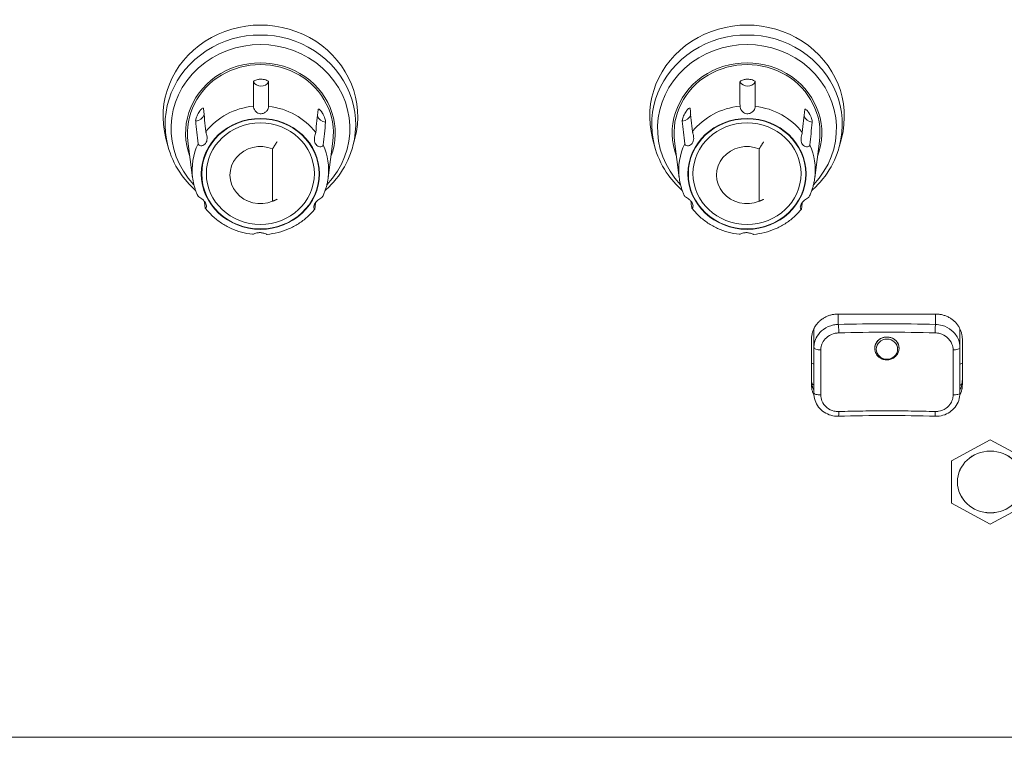
# Model space of a CAD drawing. Units: millimetres. Extents: x 36 to 2964, y 36 to 2086.
# Drawn here: x 532 to 612, y 1225 to 1284 of the extents above; entities that cross this region are included whole.
import ezdxf

# ---------------------------------------------------------------- set-up
doc = ezdxf.new("R2010")
doc.units = ezdxf.units.MM
doc.header["$LTSCALE"] = 7.142857
doc.layers.add('Visible Edges(A H Standard)', color=7, linetype='Continuous', lineweight=18)
doc.layers.add('Visible Tangent Edges(A H Standard)', color=7, linetype='Continuous', lineweight=18)

msp = doc.modelspace()

# ---------------------------------------------------------------- linework, layer by layer
at = {"layer": 'Visible Edges(A H Standard)'}
for p, q in [((543.698, 1273.155), (543.535, 1273.776)), ((545.728, 1270.546), (545.343, 1273.538)), ((556.872, 1270.546), (557.257, 1273.538)), ((558.902, 1273.155), (559.066, 1273.776)), ((583.698, 1273.155), (583.535, 1273.776)), ((585.728, 1270.546), (585.343, 1273.538)), ((596.872, 1270.546), (597.257, 1273.538)), ((598.902, 1273.155), (599.066, 1273.776)), ((552.3, 1272.913), (552.3, 1268.607)), ((592.3, 1272.913), (592.3, 1268.607)), ((550.296, 1268.609), (550.149, 1268.669)), ((552.307, 1268.61), (552.451, 1268.669)), ((590.296, 1268.609), (590.149, 1268.669)), ((592.307, 1268.61), (592.451, 1268.669)), ((598.8, 1259.335), (606.8, 1259.335)), ((596.8, 1256.589), (596.8, 1258.129)), ((608.8, 1256.589), (608.8, 1258.129)), ((596.6, 1253.509), (596.6, 1257.268)), ((609, 1257.268), (609, 1253.509)), ((601.805, 1256.46), (601.801, 1256.54)), ((603.795, 1256.46), (603.799, 1256.54)), ((611.3, 1248.994), (608.1, 1247.257)), ((614.5, 1247.257), (611.3, 1248.994)), ((608.1, 1247.257), (608.1, 1243.785)), ((608.1, 1243.785), (611.3, 1242.049)), ((611.3, 1242.049), (614.5, 1243.785))]:
    msp.add_line(p, q, dxfattribs=at)
for centre, major_axis, ratio, start_param, end_param in [((551.3, 1275.583), (-8, 0), 0.939693, 2.898842, 6.525936), ((591.3, 1275.583), (-8, 0), 0.939693, 2.898842, 6.525936), ((551.3, 1274.214), (-6.15, 0), 0.939693, 2.799998, 6.62478), ((551.3, 1274.214), (-6, 0), 0.939693, 3.021346, 6.403432), ((591.3, 1274.214), (-6.15, 0), 0.939693, 2.799998, 6.62478), ((591.3, 1274.214), (-6, 0), 0.939693, 3.021346, 6.403432), ((551.3, 1270.76), (-2.5, 0), 0.939693, 4.300872, 8.265498), ((591.3, 1270.76), (-2.5, 0), 0.939693, 4.300872, 8.265498), ((598.8, 1255.561), (3, 0), 0.939693, 3.900441, 3.982661), ((606.8, 1255.561), (3, 0), 0.939693, 5.442117, 5.524404), ((602.8, 1235.43), (-45.638, 0), 0.340893, 4.624958, 4.79982)]:
    msp.add_ellipse(centre, major_axis=major_axis, ratio=ratio, start_param=start_param, end_param=end_param, dxfattribs=at)
msp.add_ellipse((611.3, 1245.521), major_axis=(-2.7, 0), ratio=0.939693, dxfattribs=at)
for points, knots in [([(550.723, 1278.406), (550.723, 1278.426), (550.731, 1278.447), (550.767, 1278.496), (550.8, 1278.523), (550.891, 1278.572), (550.948, 1278.593), (551.056, 1278.62), (551.102, 1278.628), (551.19, 1278.639), (551.231, 1278.642), (551.314, 1278.646), (551.356, 1278.646), (551.439, 1278.643), (551.48, 1278.64), (551.565, 1278.63), (551.608, 1278.623), (551.719, 1278.598), (551.781, 1278.577), (551.881, 1278.528), (551.918, 1278.502), (551.958, 1278.458), (551.969, 1278.442), (551.978, 1278.415), (551.98, 1278.405), (551.98, 1278.396)], [0.0050526, 0.0050526, 0.0050526, 0.0050526, 0.0209335, 0.0209335, 0.0421493, 0.0421493, 0.0639025, 0.0639025, 0.0788198, 0.0788198, 0.0911081, 0.0911081, 0.1036264, 0.1036264, 0.1158981, 0.1158981, 0.1294983, 0.1294983, 0.152114, 0.152114, 0.172933, 0.172933, 0.185567, 0.185567, 0.1930408, 0.1930408, 0.1930408, 0.1930408]), ([(550.724, 1276.425), (550.724, 1276.758), (550.723, 1277.091), (550.723, 1277.751), (550.723, 1278.079), (550.723, 1278.406)], [0, 0, 0, 0, 0.2608119, 0.2608119, 0.5174788, 0.5174788, 0.5174788, 0.5174788]), ([(551.98, 1278.396), (551.98, 1278.065), (551.98, 1277.734), (551.979, 1277.073), (551.979, 1276.743), (551.979, 1276.414)], [0.001464, 0.001464, 0.001464, 0.001464, 0.2608124, 0.2608124, 0.5189912, 0.5189912, 0.5189912, 0.5189912]), ([(590.723, 1278.406), (590.723, 1278.426), (590.731, 1278.447), (590.767, 1278.496), (590.8, 1278.523), (590.891, 1278.572), (590.948, 1278.593), (591.056, 1278.62), (591.102, 1278.628), (591.19, 1278.639), (591.231, 1278.642), (591.314, 1278.646), (591.356, 1278.646), (591.439, 1278.643), (591.48, 1278.64), (591.565, 1278.63), (591.608, 1278.623), (591.719, 1278.598), (591.781, 1278.577), (591.881, 1278.528), (591.918, 1278.502), (591.958, 1278.458), (591.969, 1278.442), (591.978, 1278.415), (591.98, 1278.405), (591.98, 1278.396)], [0.0050526, 0.0050526, 0.0050526, 0.0050526, 0.0209335, 0.0209335, 0.0421493, 0.0421493, 0.0639025, 0.0639025, 0.0788198, 0.0788198, 0.0911081, 0.0911081, 0.1036264, 0.1036264, 0.1158981, 0.1158981, 0.1294983, 0.1294983, 0.152114, 0.152114, 0.172933, 0.172933, 0.185567, 0.185567, 0.1930408, 0.1930408, 0.1930408, 0.1930408]), ([(590.724, 1276.425), (590.724, 1276.758), (590.723, 1277.091), (590.723, 1277.751), (590.723, 1278.079), (590.723, 1278.406)], [0, 0, 0, 0, 0.2608119, 0.2608119, 0.5174788, 0.5174788, 0.5174788, 0.5174788]), ([(591.98, 1278.396), (591.98, 1278.065), (591.98, 1277.734), (591.979, 1277.073), (591.979, 1276.743), (591.979, 1276.414)], [0.001464, 0.001464, 0.001464, 0.001464, 0.2608124, 0.2608124, 0.5189912, 0.5189912, 0.5189912, 0.5189912]), ([(551.979, 1276.414), (551.979, 1276.371), (551.968, 1276.313), (551.925, 1276.195), (551.897, 1276.137), (551.817, 1276.022), (551.767, 1275.969), (551.655, 1275.886), (551.598, 1275.857), (551.48, 1275.818), (551.421, 1275.808), (551.303, 1275.807), (551.245, 1275.815), (551.127, 1275.849), (551.07, 1275.876), (550.958, 1275.952), (550.907, 1276.003), (550.818, 1276.119), (550.785, 1276.186), (550.736, 1276.317), (550.724, 1276.379), (550.724, 1276.425)], [-0.277297, -0.277297, -0.277297, -0.277297, -0.2408031, -0.2408031, -0.2110318, -0.2110318, -0.1825766, -0.1825766, -0.1593494, -0.1593494, -0.1383563, -0.1383563, -0.1174789, -0.1174789, -0.094839, -0.094839, -0.0675962, -0.0675962, -0.0356357, -0.0356357, 0, 0, 0, 0]), ([(591.979, 1276.414), (591.979, 1276.371), (591.968, 1276.313), (591.925, 1276.195), (591.897, 1276.137), (591.817, 1276.022), (591.767, 1275.969), (591.655, 1275.886), (591.598, 1275.857), (591.48, 1275.818), (591.421, 1275.808), (591.303, 1275.807), (591.245, 1275.815), (591.127, 1275.849), (591.07, 1275.876), (590.958, 1275.952), (590.907, 1276.003), (590.818, 1276.119), (590.785, 1276.186), (590.736, 1276.317), (590.724, 1276.379), (590.724, 1276.425)], [-0.277297, -0.277297, -0.277297, -0.277297, -0.2408031, -0.2408031, -0.2110318, -0.2110318, -0.1825766, -0.1825766, -0.1593494, -0.1593494, -0.1383563, -0.1383563, -0.1174789, -0.1174789, -0.094839, -0.094839, -0.0675962, -0.0675962, -0.0356357, -0.0356357, 0, 0, 0, 0]), ([(545.98, 1275.207), (545.978, 1275.226), (545.979, 1275.252), (545.99, 1275.326), (546.002, 1275.377), (546.038, 1275.496), (546.061, 1275.562), (546.112, 1275.681), (546.137, 1275.733), (546.177, 1275.81), (546.192, 1275.837), (546.218, 1275.883), (546.23, 1275.902), (546.253, 1275.939), (546.265, 1275.957), (546.29, 1275.995), (546.303, 1276.015), (546.339, 1276.065), (546.361, 1276.093), (546.428, 1276.174), (546.467, 1276.21), (546.53, 1276.256), (546.556, 1276.268), (546.591, 1276.27), (546.602, 1276.264), (546.614, 1276.246), (546.617, 1276.237), (546.618, 1276.225)], [0.0050526, 0.0050526, 0.0050526, 0.0050526, 0.0209342, 0.0209342, 0.0422625, 0.0422625, 0.0644389, 0.0644389, 0.0815175, 0.0815175, 0.0906589, 0.0906589, 0.0976208, 0.0976208, 0.1042775, 0.1042775, 0.112119, 0.112119, 0.1244509, 0.1244509, 0.1504493, 0.1504493, 0.1759928, 0.1759928, 0.1945331, 0.1945331, 0.2065534, 0.2065534, 0.2065534, 0.2065534]), ([(546.618, 1276.225), (546.652, 1275.907), (546.685, 1275.588), (546.751, 1274.963), (546.783, 1274.656), (546.815, 1274.349)], [0.001464, 0.001464, 0.001464, 0.001464, 0.265031, 0.265031, 0.5189911, 0.5189911, 0.5189911, 0.5189911]), ([(555.847, 1274.271), (555.88, 1274.591), (555.914, 1274.911), (555.979, 1275.536), (556.011, 1275.841), (556.043, 1276.146)], [0, 0, 0, 0, 0.2650872, 0.2650872, 0.5174787, 0.5174787, 0.5174787, 0.5174787]), ([(556.043, 1276.146), (556.045, 1276.165), (556.051, 1276.178), (556.077, 1276.194), (556.099, 1276.19), (556.155, 1276.159), (556.19, 1276.131), (556.255, 1276.061), (556.284, 1276.025), (556.329, 1275.962), (556.345, 1275.94), (556.372, 1275.898), (556.384, 1275.879), (556.407, 1275.843), (556.418, 1275.824), (556.441, 1275.783), (556.453, 1275.76), (556.485, 1275.701), (556.503, 1275.664), (556.556, 1275.548), (556.583, 1275.477), (556.624, 1275.356), (556.639, 1275.3), (556.656, 1275.217), (556.66, 1275.186), (556.663, 1275.144), (556.663, 1275.13), (556.662, 1275.118)], [0.0050526, 0.0050526, 0.0050526, 0.0050526, 0.0209342, 0.0209342, 0.0422625, 0.0422625, 0.0644389, 0.0644389, 0.0815175, 0.0815175, 0.0906588, 0.0906588, 0.0976208, 0.0976208, 0.1042776, 0.1042776, 0.1121191, 0.1121191, 0.124451, 0.124451, 0.1504494, 0.1504494, 0.1759928, 0.1759928, 0.194533, 0.194533, 0.2065532, 0.2065532, 0.2065532, 0.2065532]), ([(585.98, 1275.207), (585.978, 1275.226), (585.979, 1275.252), (585.99, 1275.326), (586.002, 1275.377), (586.038, 1275.496), (586.061, 1275.562), (586.112, 1275.681), (586.137, 1275.733), (586.177, 1275.81), (586.192, 1275.837), (586.218, 1275.883), (586.23, 1275.902), (586.253, 1275.939), (586.265, 1275.957), (586.29, 1275.995), (586.303, 1276.015), (586.339, 1276.065), (586.361, 1276.093), (586.428, 1276.174), (586.467, 1276.21), (586.53, 1276.256), (586.556, 1276.268), (586.591, 1276.27), (586.602, 1276.264), (586.614, 1276.246), (586.617, 1276.237), (586.618, 1276.225)], [0.0050526, 0.0050526, 0.0050526, 0.0050526, 0.0209342, 0.0209342, 0.0422625, 0.0422625, 0.0644389, 0.0644389, 0.0815175, 0.0815175, 0.0906589, 0.0906589, 0.0976208, 0.0976208, 0.1042775, 0.1042775, 0.112119, 0.112119, 0.1244509, 0.1244509, 0.1504493, 0.1504493, 0.1759928, 0.1759928, 0.1945331, 0.1945331, 0.2065534, 0.2065534, 0.2065534, 0.2065534]), ([(586.618, 1276.225), (586.652, 1275.907), (586.685, 1275.588), (586.751, 1274.963), (586.783, 1274.656), (586.815, 1274.349)], [0.001464, 0.001464, 0.001464, 0.001464, 0.265031, 0.265031, 0.5189911, 0.5189911, 0.5189911, 0.5189911]), ([(595.847, 1274.271), (595.88, 1274.591), (595.914, 1274.911), (595.979, 1275.536), (596.011, 1275.841), (596.043, 1276.146)], [0, 0, 0, 0, 0.2650872, 0.2650872, 0.5174787, 0.5174787, 0.5174787, 0.5174787]), ([(596.043, 1276.146), (596.045, 1276.165), (596.051, 1276.178), (596.077, 1276.194), (596.099, 1276.19), (596.155, 1276.159), (596.19, 1276.131), (596.255, 1276.061), (596.284, 1276.025), (596.329, 1275.962), (596.345, 1275.94), (596.372, 1275.898), (596.384, 1275.879), (596.407, 1275.843), (596.418, 1275.824), (596.441, 1275.783), (596.453, 1275.76), (596.485, 1275.701), (596.503, 1275.664), (596.556, 1275.548), (596.583, 1275.477), (596.624, 1275.356), (596.639, 1275.3), (596.656, 1275.217), (596.66, 1275.186), (596.663, 1275.144), (596.663, 1275.13), (596.662, 1275.118)], [0.0050526, 0.0050526, 0.0050526, 0.0050526, 0.0209342, 0.0209342, 0.0422625, 0.0422625, 0.0644389, 0.0644389, 0.0815175, 0.0815175, 0.0906588, 0.0906588, 0.0976208, 0.0976208, 0.1042776, 0.1042776, 0.1121191, 0.1121191, 0.124451, 0.124451, 0.1504494, 0.1504494, 0.1759928, 0.1759928, 0.194533, 0.194533, 0.2065532, 0.2065532, 0.2065532, 0.2065532]), ([(546.177, 1273.333), (546.143, 1273.653), (546.11, 1273.973), (546.044, 1274.597), (546.012, 1274.902), (545.98, 1275.207)], [0, 0, 0, 0, 0.2650305, 0.2650305, 0.5174787, 0.5174787, 0.5174787, 0.5174787]), ([(556.662, 1275.118), (556.628, 1274.8), (556.595, 1274.482), (556.529, 1273.857), (556.497, 1273.55), (556.464, 1273.244)], [0.001464, 0.001464, 0.001464, 0.001464, 0.2650877, 0.2650877, 0.5189911, 0.5189911, 0.5189911, 0.5189911]), ([(586.177, 1273.333), (586.143, 1273.653), (586.11, 1273.973), (586.044, 1274.597), (586.012, 1274.902), (585.98, 1275.207)], [0, 0, 0, 0, 0.2650305, 0.2650305, 0.5174787, 0.5174787, 0.5174787, 0.5174787]), ([(596.662, 1275.118), (596.628, 1274.8), (596.595, 1274.482), (596.529, 1273.857), (596.497, 1273.55), (596.464, 1273.244)], [0.001464, 0.001464, 0.001464, 0.001464, 0.2650877, 0.2650877, 0.5189911, 0.5189911, 0.5189911, 0.5189911]), ([(546.815, 1274.349), (546.817, 1274.323), (546.824, 1274.29), (546.843, 1274.212), (546.856, 1274.166), (546.886, 1274.045), (546.903, 1273.969), (546.919, 1273.815), (546.92, 1273.741), (546.9, 1273.593), (546.88, 1273.523), (546.819, 1273.397), (546.779, 1273.342), (546.686, 1273.253), (546.634, 1273.22), (546.521, 1273.174), (546.463, 1273.166), (546.348, 1273.173), (546.295, 1273.191), (546.21, 1273.249), (546.182, 1273.29), (546.177, 1273.333)], [-0.2745814, -0.2745814, -0.2745814, -0.2745814, -0.2512857, -0.2512857, -0.2281491, -0.2281491, -0.1975121, -0.1975121, -0.170653, -0.170653, -0.1447631, -0.1447631, -0.1195712, -0.1195712, -0.0947901, -0.0947901, -0.0671927, -0.0671927, -0.0356579, -0.0356579, -0.0000154, -0.0000154, -0.0000154, -0.0000154]), ([(556.464, 1273.244), (556.462, 1273.218), (556.451, 1273.194), (556.413, 1273.148), (556.387, 1273.127), (556.306, 1273.09), (556.248, 1273.079), (556.131, 1273.09), (556.073, 1273.106), (555.963, 1273.168), (555.913, 1273.212), (555.83, 1273.318), (555.797, 1273.379), (555.753, 1273.511), (555.741, 1273.581), (555.735, 1273.728), (555.742, 1273.803), (555.768, 1273.955), (555.789, 1274.029), (555.826, 1274.167), (555.842, 1274.228), (555.847, 1274.271)], [-0.2748649, -0.2748649, -0.2748649, -0.2748649, -0.2520329, -0.2520329, -0.2293057, -0.2293057, -0.1983464, -0.1983464, -0.1716119, -0.1716119, -0.1456849, -0.1456849, -0.1203829, -0.1203829, -0.0954605, -0.0954605, -0.0679128, -0.0679128, -0.0356556, -0.0356556, -0.0000154, -0.0000154, -0.0000154, -0.0000154]), ([(586.815, 1274.349), (586.817, 1274.323), (586.824, 1274.29), (586.843, 1274.212), (586.856, 1274.166), (586.886, 1274.045), (586.903, 1273.969), (586.919, 1273.815), (586.92, 1273.741), (586.9, 1273.593), (586.88, 1273.523), (586.819, 1273.397), (586.779, 1273.342), (586.686, 1273.253), (586.634, 1273.22), (586.521, 1273.174), (586.463, 1273.166), (586.348, 1273.173), (586.295, 1273.191), (586.21, 1273.249), (586.182, 1273.29), (586.177, 1273.333)], [-0.2745814, -0.2745814, -0.2745814, -0.2745814, -0.2512857, -0.2512857, -0.2281491, -0.2281491, -0.1975121, -0.1975121, -0.170653, -0.170653, -0.1447631, -0.1447631, -0.1195712, -0.1195712, -0.0947901, -0.0947901, -0.0671927, -0.0671927, -0.0356579, -0.0356579, -0.0000154, -0.0000154, -0.0000154, -0.0000154]), ([(596.464, 1273.244), (596.462, 1273.218), (596.451, 1273.194), (596.413, 1273.148), (596.387, 1273.127), (596.306, 1273.09), (596.248, 1273.079), (596.131, 1273.09), (596.073, 1273.106), (595.963, 1273.168), (595.913, 1273.212), (595.83, 1273.318), (595.797, 1273.379), (595.753, 1273.511), (595.741, 1273.581), (595.735, 1273.728), (595.742, 1273.803), (595.768, 1273.955), (595.789, 1274.029), (595.826, 1274.167), (595.842, 1274.228), (595.847, 1274.271)], [-0.2748649, -0.2748649, -0.2748649, -0.2748649, -0.2520329, -0.2520329, -0.2293057, -0.2293057, -0.1983464, -0.1983464, -0.1716119, -0.1716119, -0.1456849, -0.1456849, -0.1203829, -0.1203829, -0.0954605, -0.0954605, -0.0679128, -0.0679128, -0.0356556, -0.0356556, -0.0000154, -0.0000154, -0.0000154, -0.0000154]), ([(543.698, 1273.155), (543.9, 1272.39), (544.229, 1271.658), (545.035, 1270.442), (545.477, 1269.936), (545.979, 1269.495)], [3.3843429, 3.3843429, 3.3843429, 3.3843429, 3.6981777, 3.6981777, 3.9600018, 3.9600018, 3.9600018, 3.9600018]), ([(556.622, 1269.495), (556.951, 1269.785), (557.256, 1270.103), (558.036, 1271.075), (558.438, 1271.787), (558.784, 1272.744), (558.848, 1272.948), (558.902, 1273.155)], [5.4647762, 5.4647762, 5.4647762, 5.4647762, 5.6369829, 5.6369829, 5.9555928, 5.9555928, 6.0404351, 6.0404351, 6.0404351, 6.0404351]), ([(583.698, 1273.155), (583.9, 1272.39), (584.229, 1271.658), (585.035, 1270.442), (585.477, 1269.936), (585.979, 1269.495)], [3.3843429, 3.3843429, 3.3843429, 3.3843429, 3.6981777, 3.6981777, 3.9600018, 3.9600018, 3.9600018, 3.9600018]), ([(596.622, 1269.495), (596.951, 1269.785), (597.256, 1270.103), (598.036, 1271.075), (598.438, 1271.787), (598.784, 1272.744), (598.848, 1272.948), (598.902, 1273.155)], [5.4647762, 5.4647762, 5.4647762, 5.4647762, 5.6369829, 5.6369829, 5.9555928, 5.9555928, 6.0404351, 6.0404351, 6.0404351, 6.0404351]), ([(546.145, 1269.082), (546.103, 1269.175), (546.063, 1269.269), (545.99, 1269.459), (545.957, 1269.556), (545.895, 1269.75), (545.867, 1269.848), (545.817, 1270.045), (545.795, 1270.145), (545.757, 1270.345), (545.741, 1270.445), (545.728, 1270.546)], [2.7389325, 2.7389325, 2.7389325, 2.7389325, 2.7954151, 2.7954151, 2.8518977, 2.8518977, 2.9083804, 2.9083804, 2.964863, 2.964863, 3.0213456, 3.0213456, 3.0213456, 3.0213456]), ([(556.872, 1270.546), (556.858, 1270.439), (556.841, 1270.331), (556.8, 1270.119), (556.776, 1270.013), (556.721, 1269.803), (556.69, 1269.699), (556.622, 1269.493), (556.585, 1269.391), (556.504, 1269.189), (556.46, 1269.089), (556.413, 1268.991)], [0.120247, 0.120247, 0.120247, 0.120247, 0.1804247, 0.1804247, 0.2406023, 0.2406023, 0.3007799, 0.3007799, 0.3609576, 0.3609576, 0.4211352, 0.4211352, 0.4211352, 0.4211352]), ([(586.145, 1269.082), (586.103, 1269.175), (586.063, 1269.269), (585.99, 1269.459), (585.957, 1269.556), (585.895, 1269.75), (585.867, 1269.848), (585.817, 1270.045), (585.795, 1270.145), (585.757, 1270.345), (585.741, 1270.445), (585.728, 1270.546)], [2.7389325, 2.7389325, 2.7389325, 2.7389325, 2.7954151, 2.7954151, 2.8518977, 2.8518977, 2.9083804, 2.9083804, 2.964863, 2.964863, 3.0213456, 3.0213456, 3.0213456, 3.0213456]), ([(596.872, 1270.546), (596.858, 1270.439), (596.841, 1270.331), (596.8, 1270.119), (596.776, 1270.013), (596.721, 1269.803), (596.69, 1269.699), (596.622, 1269.493), (596.585, 1269.391), (596.504, 1269.189), (596.46, 1269.089), (596.413, 1268.991)], [0.120247, 0.120247, 0.120247, 0.120247, 0.1804247, 0.1804247, 0.2406023, 0.2406023, 0.3007799, 0.3007799, 0.3609576, 0.3609576, 0.4211352, 0.4211352, 0.4211352, 0.4211352]), ([(546.145, 1269.082), (546.15, 1269.07), (546.158, 1269.058), (546.187, 1269.023), (546.213, 1268.999), (546.294, 1268.94), (546.352, 1268.904), (546.469, 1268.824), (546.527, 1268.782), (546.637, 1268.684), (546.687, 1268.63), (546.77, 1268.516), (546.803, 1268.456), (546.847, 1268.339), (546.859, 1268.284), (546.865, 1268.179), (546.858, 1268.134), (546.832, 1268.062), (546.811, 1268.041), (546.774, 1268.032), (546.758, 1268.048), (546.753, 1268.087)], [-0.264154, -0.264154, -0.264154, -0.264154, -0.2520329, -0.2520329, -0.2293057, -0.2293057, -0.1983464, -0.1983464, -0.1716119, -0.1716119, -0.1456849, -0.1456849, -0.1203829, -0.1203829, -0.0954605, -0.0954605, -0.0679128, -0.0679128, -0.0356556, -0.0356556, -0.0000154, -0.0000154, -0.0000154, -0.0000154]), ([(586.145, 1269.082), (586.15, 1269.07), (586.158, 1269.058), (586.187, 1269.023), (586.213, 1268.999), (586.294, 1268.94), (586.352, 1268.904), (586.469, 1268.824), (586.527, 1268.782), (586.637, 1268.684), (586.687, 1268.63), (586.77, 1268.516), (586.803, 1268.456), (586.847, 1268.339), (586.859, 1268.284), (586.865, 1268.179), (586.858, 1268.134), (586.832, 1268.062), (586.811, 1268.041), (586.774, 1268.032), (586.758, 1268.048), (586.753, 1268.087)], [-0.264154, -0.264154, -0.264154, -0.264154, -0.2520329, -0.2520329, -0.2293057, -0.2293057, -0.1983464, -0.1983464, -0.1716119, -0.1716119, -0.1456849, -0.1456849, -0.1203829, -0.1203829, -0.0954605, -0.0954605, -0.0679128, -0.0679128, -0.0356556, -0.0356556, -0.0000154, -0.0000154, -0.0000154, -0.0000154]), ([(555.785, 1268.008), (555.783, 1267.986), (555.776, 1267.97), (555.757, 1267.955), (555.744, 1267.956), (555.714, 1267.981), (555.697, 1268.011), (555.681, 1268.096), (555.68, 1268.145), (555.7, 1268.258), (555.72, 1268.318), (555.781, 1268.436), (555.821, 1268.494), (555.914, 1268.599), (555.966, 1268.646), (556.079, 1268.735), (556.137, 1268.773), (556.252, 1268.847), (556.305, 1268.88), (556.377, 1268.939), (556.4, 1268.965), (556.413, 1268.991)], [-0.2745814, -0.2745814, -0.2745814, -0.2745814, -0.2512857, -0.2512857, -0.2281491, -0.2281491, -0.1975121, -0.1975121, -0.170653, -0.170653, -0.1447631, -0.1447631, -0.1195712, -0.1195712, -0.0947901, -0.0947901, -0.0671927, -0.0671927, -0.0356579, -0.0356579, -0.0105597, -0.0105597, -0.0105597, -0.0105597]), ([(595.785, 1268.008), (595.783, 1267.986), (595.776, 1267.97), (595.757, 1267.955), (595.744, 1267.956), (595.714, 1267.981), (595.697, 1268.011), (595.681, 1268.096), (595.68, 1268.145), (595.7, 1268.258), (595.72, 1268.318), (595.781, 1268.436), (595.821, 1268.494), (595.914, 1268.599), (595.966, 1268.646), (596.079, 1268.735), (596.137, 1268.773), (596.252, 1268.847), (596.305, 1268.88), (596.377, 1268.939), (596.4, 1268.965), (596.413, 1268.991)], [-0.2745814, -0.2745814, -0.2745814, -0.2745814, -0.2512857, -0.2512857, -0.2281491, -0.2281491, -0.1975121, -0.1975121, -0.170653, -0.170653, -0.1447631, -0.1447631, -0.1195712, -0.1195712, -0.0947901, -0.0947901, -0.0671927, -0.0671927, -0.0356579, -0.0356579, -0.0105597, -0.0105597, -0.0105597, -0.0105597]), ([(550.651, 1265.894), (550.347, 1265.928), (550.045, 1265.985), (549.454, 1266.146), (549.166, 1266.25), (548.61, 1266.501), (548.343, 1266.649), (547.836, 1266.985), (547.597, 1267.173), (547.154, 1267.584), (546.95, 1267.808), (546.767, 1268.047)], [1.6878429, 1.6878429, 1.6878429, 1.6878429, 1.8535277, 1.8535277, 2.0192125, 2.0192125, 2.1848972, 2.1848972, 2.350582, 2.350582, 2.5162668, 2.5162668, 2.5162668, 2.5162668]), ([(555.772, 1267.968), (555.584, 1267.732), (555.376, 1267.512), (554.925, 1267.109), (554.682, 1266.925), (554.169, 1266.598), (553.899, 1266.455), (553.339, 1266.214), (553.048, 1266.115), (552.455, 1265.964), (552.152, 1265.912), (551.847, 1265.884)], [0.643681, 0.643681, 0.643681, 0.643681, 0.8093889, 0.8093889, 0.9750969, 0.9750969, 1.1408049, 1.1408049, 1.3065128, 1.3065128, 1.4722208, 1.4722208, 1.4722208, 1.4722208]), ([(590.651, 1265.894), (590.347, 1265.928), (590.045, 1265.985), (589.454, 1266.146), (589.166, 1266.25), (588.61, 1266.501), (588.343, 1266.649), (587.836, 1266.985), (587.597, 1267.173), (587.154, 1267.584), (586.95, 1267.808), (586.767, 1268.047)], [1.6878429, 1.6878429, 1.6878429, 1.6878429, 1.8535277, 1.8535277, 2.0192125, 2.0192125, 2.1848972, 2.1848972, 2.350582, 2.350582, 2.5162668, 2.5162668, 2.5162668, 2.5162668]), ([(595.772, 1267.968), (595.584, 1267.732), (595.376, 1267.512), (594.925, 1267.109), (594.682, 1266.925), (594.169, 1266.598), (593.899, 1266.455), (593.339, 1266.214), (593.048, 1266.115), (592.455, 1265.964), (592.152, 1265.912), (591.847, 1265.884)], [0.643681, 0.643681, 0.643681, 0.643681, 0.8093889, 0.8093889, 0.9750969, 0.9750969, 1.1408049, 1.1408049, 1.3065128, 1.3065128, 1.4722208, 1.4722208, 1.4722208, 1.4722208]), ([(550.651, 1265.894), (550.661, 1265.893), (550.672, 1265.895), (550.712, 1265.905), (550.745, 1265.919), (550.828, 1265.951), (550.874, 1265.968), (550.975, 1265.996), (551.027, 1266.008), (551.121, 1266.022), (551.161, 1266.025), (551.238, 1266.028), (551.275, 1266.028), (551.353, 1266.023), (551.394, 1266.018), (551.487, 1266.002), (551.538, 1265.989), (551.645, 1265.955), (551.695, 1265.935), (551.782, 1265.899), (551.816, 1265.885), (551.842, 1265.883), (551.844, 1265.883), (551.847, 1265.884)], [-0.2429698, -0.2429698, -0.2429698, -0.2429698, -0.2275298, -0.2275298, -0.2007682, -0.2007682, -0.177397, -0.177397, -0.1569657, -0.1569657, -0.1425472, -0.1425472, -0.1295459, -0.1295459, -0.1148331, -0.1148331, -0.0943326, -0.0943326, -0.0672676, -0.0672676, -0.0356234, -0.0356234, -0.0317041, -0.0317041, -0.0317041, -0.0317041]), ([(590.651, 1265.894), (590.661, 1265.893), (590.672, 1265.895), (590.712, 1265.905), (590.745, 1265.919), (590.828, 1265.951), (590.874, 1265.968), (590.975, 1265.996), (591.027, 1266.008), (591.121, 1266.022), (591.161, 1266.025), (591.238, 1266.028), (591.275, 1266.028), (591.353, 1266.023), (591.394, 1266.018), (591.487, 1266.002), (591.538, 1265.989), (591.645, 1265.955), (591.695, 1265.935), (591.782, 1265.899), (591.816, 1265.885), (591.842, 1265.883), (591.844, 1265.883), (591.847, 1265.884)], [-0.2429698, -0.2429698, -0.2429698, -0.2429698, -0.2275298, -0.2275298, -0.2007682, -0.2007682, -0.177397, -0.177397, -0.1569657, -0.1569657, -0.1425472, -0.1425472, -0.1295459, -0.1295459, -0.1148331, -0.1148331, -0.0943326, -0.0943326, -0.0672676, -0.0672676, -0.0356234, -0.0356234, -0.0317041, -0.0317041, -0.0317041, -0.0317041]), ([(596.6, 1257.268), (596.6, 1257.312), (596.603, 1257.402), (596.615, 1257.515), (596.633, 1257.627), (596.651, 1257.716), (596.681, 1257.825), (596.709, 1257.912), (596.749, 1258.018), (596.786, 1258.101), (596.837, 1258.203), (596.883, 1258.283), (596.957, 1258.4), (597.04, 1258.511), (597.177, 1258.668), (597.313, 1258.796), (597.5, 1258.94), (597.661, 1259.04), (597.873, 1259.146), (598.05, 1259.214), (598.279, 1259.28), (598.514, 1259.323), (598.705, 1259.335), (598.8, 1259.335)], [0, 0, 0, 0, 0.009779, 0.0195581, 0.0244476, 0.0342266, 0.0391161, 0.0488951, 0.0537847, 0.0635637, 0.0684532, 0.0782322, 0.0831217, 0.0977903, 0.1075693, 0.1271274, 0.1369064, 0.1564645, 0.1662435, 0.1858015, 0.1955806, 0.2151386, 0.2346967, 0.2346967, 0.2346967, 0.2346967]), ([(606.8, 1259.335), (606.896, 1259.335), (607.087, 1259.323), (607.322, 1259.279), (607.551, 1259.214), (607.729, 1259.145), (607.941, 1259.039), (608.101, 1258.939), (608.288, 1258.795), (608.425, 1258.666), (608.577, 1258.491), (608.684, 1258.341), (608.798, 1258.142), (608.871, 1257.975), (608.941, 1257.759), (608.987, 1257.537), (609, 1257.357), (609, 1257.268)], [0, 0, 0, 0, 0.0195698, 0.0391395, 0.0489244, 0.0684941, 0.078279, 0.0978488, 0.1076336, 0.1272034, 0.1369883, 0.156558, 0.1663429, 0.1859126, 0.1956975, 0.2152673, 0.234837, 0.234837, 0.234837, 0.234837]), ([(601.813, 1256.38), (601.805, 1256.425), (601.801, 1256.47), (601.799, 1256.633), (601.822, 1256.749), (601.912, 1256.963), (601.978, 1257.06), (602.147, 1257.23), (602.25, 1257.3), (602.453, 1257.39), (602.547, 1257.417), (602.733, 1257.444), (602.823, 1257.445), (603.007, 1257.426), (603.1, 1257.404), (603.298, 1257.328), (603.399, 1257.268), (603.582, 1257.11), (603.659, 1257.011), (603.767, 1256.789), (603.797, 1256.669), (603.801, 1256.491), (603.797, 1256.435), (603.787, 1256.38)], [-0.3676838, -0.3676838, -0.3676838, -0.3676838, -0.3526789, -0.3526789, -0.3143309, -0.3143309, -0.2772599, -0.2772599, -0.2389897, -0.2389897, -0.2094275, -0.2094275, -0.1826054, -0.1826054, -0.1538449, -0.1538449, -0.1180454, -0.1180454, -0.0782989, -0.0782989, -0.0383397, -0.0383397, -0.0199121, -0.0199121, -0.0199121, -0.0199121]), ([(596.8, 1256.589), (596.8, 1255.979), (596.8, 1255.36), (596.8, 1254.105), (596.8, 1253.471), (596.8, 1252.831)], [0, 0, 0, 0, 0.2, 0.2, 0.4, 0.4, 0.4, 0.4]), ([(603.795, 1256.46), (603.79, 1256.36), (603.768, 1256.261), (603.693, 1256.074), (603.64, 1255.987), (603.507, 1255.831), (603.427, 1255.763), (603.248, 1255.654), (603.15, 1255.613), (602.943, 1255.563), (602.835, 1255.554), (602.622, 1255.568), (602.516, 1255.592), (602.318, 1255.671), (602.226, 1255.725), (602.065, 1255.859), (601.995, 1255.938), (601.888, 1256.113), (601.848, 1256.209), (601.815, 1256.358), (601.808, 1256.409), (601.805, 1256.46)], [4.00556, 4.00556, 4.00556, 4.00556, 4.318141, 4.318141, 4.632865, 4.632865, 4.951831, 4.951831, 5.275068, 5.275068, 5.601061, 5.601061, 5.927675, 5.927675, 6.252672, 6.252672, 6.574057, 6.574057, 6.890873, 6.890873, 7.051201, 7.051201, 7.051201, 7.051201]), ([(608.8, 1252.831), (608.8, 1253.471), (608.8, 1254.105), (608.8, 1255.36), (608.8, 1255.979), (608.8, 1256.589)], [0, 0, 0, 0, 0.2, 0.2, 0.4, 0.4, 0.4, 0.4]), ([(596.6, 1253.919), (596.6, 1253.829), (596.613, 1253.649), (596.659, 1253.428), (596.723, 1253.231), (596.769, 1253.123), (596.8, 1253.058)], [-0.2348407, -0.2348407, -0.2348407, -0.2348407, -0.21527064, -0.19570058, -0.18591555, -0.17054547, -0.17054547, -0.17054547, -0.17054547]), ([(608.8, 1253.058), (608.801, 1253.06), (608.822, 1253.104), (608.851, 1253.169), (608.892, 1253.275), (608.919, 1253.361), (608.949, 1253.471), (608.968, 1253.56), (608.985, 1253.672), (608.997, 1253.784), (609, 1253.874), (609, 1253.919)], [-0.06414393, -0.06414393, -0.06414393, -0.06414393, -0.06356179, -0.05378306, -0.04889369, -0.03911495, -0.03422558, -0.02444684, -0.01955747, -0.00977874, 0, 0, 0, 0]), ([(596.811, 1252.625), (596.775, 1252.696), (596.725, 1252.812), (596.659, 1253.018), (596.613, 1253.239), (596.6, 1253.419), (596.6, 1253.509)], [0.16871859, 0.16871859, 0.16871859, 0.16871859, 0.18591555, 0.19570058, 0.21527064, 0.2348407, 0.2348407, 0.2348407, 0.2348407]), ([(609, 1253.509), (609, 1253.464), (608.997, 1253.374), (608.985, 1253.261), (608.968, 1253.15), (608.949, 1253.06), (608.919, 1252.951), (608.892, 1252.865), (608.851, 1252.758), (608.819, 1252.686), (608.794, 1252.634), (608.789, 1252.624)], [0, 0, 0, 0, 0.00977874, 0.01955747, 0.02444684, 0.03422558, 0.03911495, 0.04889369, 0.05378306, 0.06356179, 0.06598412, 0.06598412, 0.06598412, 0.06598412]), ([(598.815, 1250.928), (598.609, 1250.922), (598.4, 1250.947), (598.003, 1251.06), (597.812, 1251.148), (597.47, 1251.378), (597.315, 1251.522), (597.064, 1251.848), (596.966, 1252.031), (596.834, 1252.419), (596.8, 1252.624), (596.8, 1252.829), (596.8, 1252.83), (596.8, 1252.831)], [-0.2348407, -0.2348407, -0.2348407, -0.2348407, -0.1878726, -0.1878726, -0.1409044, -0.1409044, -0.0939363, -0.0939363, -0.0470569, -0.0470569, -0.0001628, -0.0001628, 0, 0, 0, 0]), ([(608.8, 1252.831), (608.8, 1252.626), (608.766, 1252.419), (608.634, 1252.031), (608.536, 1251.848), (608.285, 1251.522), (608.135, 1251.381), (607.793, 1251.15), (607.603, 1251.062), (607.206, 1250.949), (606.999, 1250.923), (606.79, 1250.928), (606.788, 1250.928), (606.785, 1250.928)], [-0.2346897, -0.2346897, -0.2346897, -0.2346897, -0.1877518, -0.1877518, -0.1410812, -0.1410812, -0.0944412, -0.0944412, -0.0475033, -0.0475033, -0.0005654, -0.0005654, 0, 0, 0, 0])]:
    msp.add_open_spline(points, degree=3, knots=knots, dxfattribs=at)
for points, degree in [([(552.3, 1272.913), (552.475, 1273.2), (552.667, 1273.505)], 2), ([(592.3, 1272.913), (592.475, 1273.2), (592.667, 1273.505)], 2), ([(546.753, 1268.087), (546.732, 1268.265), (546.711, 1268.444), (546.69, 1268.622)], 3), ([(552.667, 1268.769), (552.475, 1268.679), (552.3, 1268.607)], 2), ([(555.846, 1268.521), (555.826, 1268.35), (555.806, 1268.179), (555.785, 1268.008)], 3), ([(586.753, 1268.087), (586.732, 1268.265), (586.711, 1268.444), (586.69, 1268.622)], 3), ([(592.667, 1268.769), (592.475, 1268.679), (592.3, 1268.607)], 2), ([(595.846, 1268.521), (595.826, 1268.35), (595.806, 1268.179), (595.785, 1268.008)], 3)]:
    msp.add_open_spline(points, degree=degree, dxfattribs=at)
at = {"layer": 'Visible Tangent Edges(A H Standard)'}
for p, q in [((598.8, 1258.476), (598.8, 1259.335)), ((606.8, 1259.335), (606.8, 1258.476)), ((596.6, 1255.287), (596.8, 1255.219)), ((609, 1255.287), (608.8, 1255.219)), ((1106.8, 1224.516), (426.8, 1224.516))]:
    msp.add_line(p, q, dxfattribs=at)
for centre, major_axis, ratio, start_param, end_param in [((551.3, 1274.924), (7.832, 0), 0.939693, 6.040435, 9.667528), ((551.3, 1274.591), (-7.351, 0), 0.939693, 2.408811, 7.015966), ((591.3, 1274.924), (7.832, 0), 0.939693, 6.040435, 9.667528), ((591.3, 1274.591), (-7.351, 0), 0.939693, 2.408811, 7.015966), ((551.355, 1278.779), (-0.75, 0), 0.92388, 0.56816, 2.555708), ((591.355, 1278.779), (-0.75, 0), 0.92388, 0.56816, 2.555708), ((551.3, 1271.179), (-5.612, 0), 0.939693, 4.815264, 5.638301), ((551.3, 1271.179), (-5.612, 0), 0.939693, 3.768066, 4.591104), ((591.3, 1271.179), (-5.612, 0), 0.939693, 4.815264, 5.638301), ((591.3, 1271.179), (-5.612, 0), 0.939693, 3.768066, 4.591104), ((545.947, 1275.905), (0.746, 0.078), 0.931339, 4.659705, 5.919728), ((556.708, 1275.815), (-0.746, 0.078), 0.931339, 0.381333, 1.605756), ((585.947, 1275.905), (0.746, 0.078), 0.931339, 4.659705, 5.919728), ((596.708, 1275.815), (-0.746, 0.078), 0.931339, 0.381333, 1.605756), ((551.3, 1271.179), (-5.612, 0), 0.939693, 5.862461, 6.403432), ((551.3, 1271.179), (5.612, 0), 0.939693, 6.162938, 6.685499), ((591.3, 1271.179), (-5.612, 0), 0.939693, 5.862461, 6.403432), ((591.3, 1271.179), (5.612, 0), 0.939693, 6.162938, 6.685499), ((598.8, 1258.006), (-0.015, 0.5), 0.081785, 4.248073, 5.932896), ((606.8, 1258.006), (0.015, 0.5), 0.081785, 0.35029, 2.035112), ((602.8, 1256.505), (0.996, 0), 0.939693, 6.23521, 9.472754), ((597.3, 1256.589), (-0.5, 0), 0.402818, 0, 1.690148), ((608.3, 1256.589), (0.5, 0), 0.402818, 4.593037, 6.283185), ((597.3, 1252.831), (-0.5, 0), 0.279754, 0, 1.690148), ((608.3, 1252.831), (0.5, 0), 0.279754, 4.593037, 6.283185), ((598.8, 1251.428), (0.015, -0.5), 0.081785, 0, 1.334533), ((606.8, 1251.428), (-0.015, -0.5), 0.081785, 4.948652, 6.283185)]:
    msp.add_ellipse(centre, major_axis=major_axis, ratio=ratio, start_param=start_param, end_param=end_param, dxfattribs=at)
for centre, major_axis in [((551.3, 1270.862), (-4.856, 0)), ((551.3, 1270.859), (4.822, 0)), ((551.3, 1270.879), (-4.441, 0)), ((591.3, 1270.862), (-4.856, 0)), ((591.3, 1270.859), (4.822, 0)), ((591.3, 1270.879), (-4.441, 0)), ((602.8, 1256.444), (0.88, 0)), ((611.3, 1245.521), (2.705, 0))]:
    msp.add_ellipse(centre, major_axis=major_axis, ratio=0.939693, dxfattribs=at)
for points, knots in [([(598.8, 1258.476), (598.669, 1258.473), (598.538, 1258.458), (598.113, 1258.371), (597.828, 1258.247), (597.372, 1257.916), (597.192, 1257.722), (596.955, 1257.331), (596.881, 1257.146), (596.813, 1256.833), (596.8, 1256.71), (596.8, 1256.589)], [0, 0, 0, 0, 0.029538, 0.029538, 0.0977441, 0.0977441, 0.1578381, 0.1578381, 0.2051357, 0.2051357, 0.2346967, 0.2346967, 0.2346967, 0.2346967]), ([(597.36, 1256.389), (597.36, 1256.478), (597.369, 1256.568), (597.42, 1256.798), (597.475, 1256.934), (597.65, 1257.222), (597.784, 1257.365), (598.122, 1257.61), (598.333, 1257.702), (598.649, 1257.769), (598.746, 1257.78), (598.843, 1257.783)], [-0.2346967, -0.2346967, -0.2346967, -0.2346967, -0.2051357, -0.2051357, -0.1578381, -0.1578381, -0.0977441, -0.0977441, -0.029538, -0.029538, 0, 0, 0, 0]), ([(606.8, 1258.476), (605.472, 1258.515), (604.136, 1258.535), (601.464, 1258.535), (600.128, 1258.515), (598.8, 1258.476)], [0, 0, 0, 0, 0.4, 0.4, 0.8, 0.8, 0.8, 0.8]), ([(598.843, 1257.783), (600.157, 1257.822), (601.479, 1257.842), (604.122, 1257.842), (605.443, 1257.822), (606.757, 1257.783)], [-0.8, -0.8, -0.8, -0.8, -0.4, -0.4, 0, 0, 0, 0]), ([(606.757, 1257.783), (606.893, 1257.779), (607.031, 1257.758), (607.372, 1257.659), (607.57, 1257.556), (607.919, 1257.267), (608.061, 1257.076), (608.209, 1256.713), (608.241, 1256.55), (608.241, 1256.389)], [-0.234837, -0.234837, -0.234837, -0.234837, -0.193346, -0.193346, -0.1269604, -0.1269604, -0.0536486, -0.0536486, 0, 0, 0, 0]), ([(608.8, 1256.589), (608.8, 1256.809), (608.757, 1257.031), (608.558, 1257.524), (608.367, 1257.784), (607.897, 1258.174), (607.63, 1258.313), (607.169, 1258.444), (606.984, 1258.472), (606.8, 1258.476)], [0, 0, 0, 0, 0.0536486, 0.0536486, 0.1269604, 0.1269604, 0.193346, 0.193346, 0.234837, 0.234837, 0.234837, 0.234837]), ([(597.36, 1252.692), (597.36, 1253.321), (597.36, 1253.946), (597.36, 1255.18), (597.36, 1255.789), (597.36, 1256.389)], [-0.4, -0.4, -0.4, -0.4, -0.2, -0.2, 0, 0, 0, 0]), ([(608.241, 1256.389), (608.241, 1255.789), (608.24, 1255.18), (608.24, 1253.946), (608.241, 1253.321), (608.241, 1252.692)], [-0.4, -0.4, -0.4, -0.4, -0.2, -0.2, 0, 0, 0, 0]), ([(598.843, 1251.312), (598.708, 1251.308), (598.571, 1251.322), (598.232, 1251.404), (598.036, 1251.5), (597.687, 1251.78), (597.544, 1251.973), (597.393, 1252.347), (597.36, 1252.519), (597.36, 1252.692)], [-0.2348407, -0.2348407, -0.2348407, -0.2348407, -0.1936772, -0.1936772, -0.1278157, -0.1278157, -0.0547422, -0.0547422, 0, 0, 0, 0]), ([(608.241, 1252.692), (608.241, 1252.599), (608.231, 1252.505), (608.181, 1252.267), (608.126, 1252.127), (607.951, 1251.834), (607.818, 1251.691), (607.48, 1251.453), (607.269, 1251.367), (606.953, 1251.316), (606.855, 1251.309), (606.757, 1251.312)], [-0.2346897, -0.2346897, -0.2346897, -0.2346897, -0.2051791, -0.2051791, -0.1579623, -0.1579623, -0.097905, -0.097905, -0.0298372, -0.0298372, 0, 0, 0, 0]), ([(606.757, 1251.312), (606.1, 1251.332), (605.441, 1251.347), (604.122, 1251.366), (603.461, 1251.371), (602.8, 1251.371), (602.139, 1251.371), (601.479, 1251.366), (600.159, 1251.347), (599.5, 1251.332), (598.843, 1251.312)], [-0.8, -0.8, -0.8, -0.8, -0.6, -0.6, -0.4, -0.4, -0.4, -0.2, -0.2, 0, 0, 0, 0])]:
    msp.add_open_spline(points, degree=3, knots=knots, dxfattribs=at)

doc.saveas('drawing.dxf')
